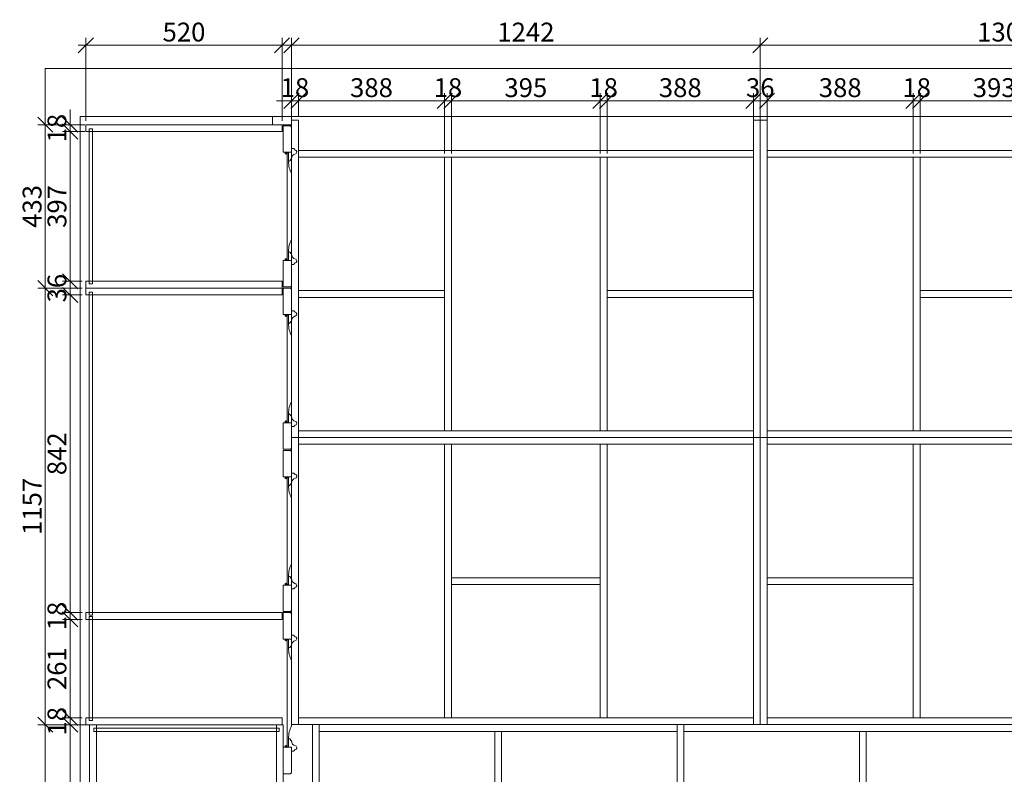
# Model space of a CAD drawing. Units: millimetres. Extents: x -47390 to -32441, y -143483 to -139268.
# Drawn here: x -42411 to -39802, y -141827 to -139827 of the extents above; entities that cross this region are included whole.
import ezdxf

# ---------------------------------------------------------------- set-up
doc = ezdxf.new("R2010")
doc.units = ezdxf.units.MM
doc.header["$LTSCALE"] = 200
doc.linetypes.add('1000', pattern=[30, 12, -18])
doc.linetypes.add('DASH', pattern=[0.35, 0.25, -0.1])
for name, color, linetype, lineweight in [('AL-标注', 8, 'Continuous', 15), ('G-五金件', 2, 'Continuous', 15), ('G-墙体层', 6, 'Continuous', 20), ('G-柜体', 4, 'Continuous', 20), ('G-立梃杩头芯板', 7, 'Continuous', 15), ('G-线条层', 3, 'Continuous', 15)]:
    doc.layers.add(name, color=color, linetype=linetype, lineweight=lineweight)
doc.styles.add('GY', font='txt.shx', dxfattribs={"width": 0.8, "bigfont": 'gbcbig.shx'})
doc.dimstyles.new('G20 整', dxfattribs={"dimscale": 20, "dimtxt": 2.5, "dimasz": 2, "dimexe": 1, "dimexo": 0.5, "dimgap": 0.5, "dimtad": 1, "dimdec": 0, "dimdsep": 46, "dimtxsty": 'GY', "dimblk": 'OBLIQUE', "dimcen": 0.09, "dimdle": 1, "dimclrd": 256, "dimclre": 256, "dimclrt": 7, "dimadec": 0, "dimazin": 0, "dimtfac": 1, "dimtdec": 0, "dimtix": 1, "dimtmove": 1, "dimatfit": 3, "dimfxl": 4, "dimfxlon": 1, "dimtolj": 1, "dimtzin": 0, "dimlwd": -1, "dimlwe": -1, "dimarcsym": 0})

# ---------------------------------------------------------------- blocks, each defined once
blk = doc.blocks.new('_Oblique')
at = {"color": 0, "linetype": 'ByBlock', "lineweight": -2}
blk.add_line((-0.5, -0.5), (0.5, 0.5), dxfattribs=at)
blk = doc.blocks.new('*D242')
at = {"layer": 'AL-标注', "ltscale": 200, "transparency": 16777216}
for p, q in [((-41710.4, -139894.8), (-40428.4, -139894.8)), ((-41690.4, -140084.4), (-41690.4, -139874.8)), ((-40448.4, -140084.4), (-40448.4, -139874.8))]:
    blk.add_line(p, q, dxfattribs=at)
at = {"layer": 'Defpoints', "color": 0, "linetype": '1000', "ltscale": 200, "transparency": 16777216}
for p in [(-40448.4, -139894.8), (-41690.4, -140094.4), (-40448.4, -140094.4)]:
    blk.add_point(p, dxfattribs=at)
at = {"layer": 'AL-标注', "linetype": '1000', "ltscale": 200, "transparency": 16777216, "xscale": 40, "yscale": 40, "zscale": 40, "rotation": 180}
blk.add_blockref('_Oblique', (-41690.4, -139894.8), dxfattribs=at)
at = {"layer": 'AL-标注', "linetype": '1000', "ltscale": 200, "transparency": 16777216, "xscale": 40, "yscale": 40, "zscale": 40}
blk.add_blockref('_Oblique', (-40448.4, -139894.8), dxfattribs=at)
at = {"layer": 'AL-标注', "color": 7, "linetype": '1000', "ltscale": 200, "transparency": 16777216, "insert": (-41069.4, -139859.8), "char_height": 50, "attachment_point": 5, "style": 'GY'}
blk.add_mtext('\\A1;1242', dxfattribs=at)
blk = doc.blocks.new('*D243')
at = {"layer": 'AL-标注', "ltscale": 200, "transparency": 16777216}
for p, q in [((-40468.4, -139894.8), (-39127.4, -139894.8)), ((-40448.4, -140084.4), (-40448.4, -139874.8)), ((-39147.4, -140073.4), (-39147.4, -139874.8))]:
    blk.add_line(p, q, dxfattribs=at)
at = {"layer": 'Defpoints', "color": 0, "linetype": '1000', "ltscale": 200, "transparency": 16777216}
for p in [(-39147.4, -139894.8), (-40448.4, -140094.4), (-39147.4, -140083.4)]:
    blk.add_point(p, dxfattribs=at)
at = {"layer": 'AL-标注', "linetype": '1000', "ltscale": 200, "transparency": 16777216, "xscale": 40, "yscale": 40, "zscale": 40, "rotation": 180}
blk.add_blockref('_Oblique', (-40448.4, -139894.8), dxfattribs=at)
at = {"layer": 'AL-标注', "linetype": '1000', "ltscale": 200, "transparency": 16777216, "xscale": 40, "yscale": 40, "zscale": 40}
blk.add_blockref('_Oblique', (-39147.4, -139894.8), dxfattribs=at)
at = {"layer": 'AL-标注', "color": 7, "linetype": '1000', "ltscale": 200, "transparency": 16777216, "insert": (-39797.9, -139859.8), "char_height": 50, "attachment_point": 5, "style": 'GY'}
blk.add_mtext('\\A1;1301', dxfattribs=at)
blk = doc.blocks.new('*D217')
at = {"layer": 'AL-标注', "ltscale": 200, "transparency": 16777216}
for p, q in [((-42217.4, -141695.4), (-42297, -141695.4)), ((-42277, -142275.4), (-42277, -141675.4)), ((-42217.4, -142255.4), (-42297, -142255.4))]:
    blk.add_line(p, q, dxfattribs=at)
at = {"layer": 'Defpoints', "color": 0, "linetype": '1000', "ltscale": 200, "transparency": 16777216}
for p in [(-42277, -141695.4), (-42207.4, -141695.4), (-42207.4, -142255.4)]:
    blk.add_point(p, dxfattribs=at)
at = {"layer": 'AL-标注', "linetype": '1000', "ltscale": 200, "transparency": 16777216, "xscale": 40, "yscale": 40, "zscale": 40}
for p, rotation in [((-42277, -141695.4), 90), ((-42277, -142255.4), 270)]:
    blk.add_blockref('_Oblique', p, dxfattribs=dict(at, rotation=rotation))
at = {"layer": 'AL-标注', "color": 7, "linetype": '1000', "ltscale": 200, "transparency": 16777216, "insert": (-42312, -141975.4), "char_height": 50, "attachment_point": 5, "rotation": 90, "style": 'GY'}
blk.add_mtext('\\A1;560', dxfattribs=at)
blk = doc.blocks.new('*D218')
at = {"layer": 'AL-标注', "ltscale": 200, "transparency": 16777216}
for p, q in [((-42277, -140105.4), (-42277, -140065.4)), ((-42245.4, -140105.4), (-42297, -140105.4)), ((-42277, -140105.4), (-42277, -140123.4)), ((-42238.4, -140123.4), (-42297, -140123.4)), ((-42277, -140123.4), (-42277, -140163.4))]:
    blk.add_line(p, q, dxfattribs=at)
at = {"layer": 'Defpoints', "color": 0, "linetype": '1000', "ltscale": 200, "transparency": 16777216}
for p in [(-42235.4, -140105.4), (-42277, -140123.4), (-42228.4, -140123.4)]:
    blk.add_point(p, dxfattribs=at)
at = {"layer": 'AL-标注', "linetype": '1000', "ltscale": 200, "transparency": 16777216, "xscale": 40, "yscale": 40, "zscale": 40}
for p, rotation in [((-42277, -140105.4), 270), ((-42277, -140123.4), 90)]:
    blk.add_blockref('_Oblique', p, dxfattribs=dict(at, rotation=rotation))
at = {"layer": 'AL-标注', "color": 7, "linetype": '1000', "ltscale": 200, "transparency": 16777216, "insert": (-42312, -140114.4), "char_height": 50, "attachment_point": 5, "rotation": 90, "style": 'GY'}
blk.add_mtext('\\A1;18', dxfattribs=at)
blk = doc.blocks.new('*D219')
at = {"layer": 'AL-标注', "ltscale": 200, "transparency": 16777216}
for p, q in [((-42277, -140103.4), (-42277, -140540.4)), ((-42238.4, -140123.4), (-42297, -140123.4)), ((-42245.4, -140520.4), (-42297, -140520.4))]:
    blk.add_line(p, q, dxfattribs=at)
at = {"layer": 'Defpoints', "color": 0, "linetype": '1000', "ltscale": 200, "transparency": 16777216}
for p in [(-42228.4, -140123.4), (-42277, -140520.4), (-42235.4, -140520.4)]:
    blk.add_point(p, dxfattribs=at)
at = {"layer": 'AL-标注', "linetype": '1000', "ltscale": 200, "transparency": 16777216, "xscale": 40, "yscale": 40, "zscale": 40}
for p, rotation in [((-42277, -140123.4), 90), ((-42277, -140520.4), 270)]:
    blk.add_blockref('_Oblique', p, dxfattribs=dict(at, rotation=rotation))
at = {"layer": 'AL-标注', "color": 7, "linetype": '1000', "ltscale": 200, "transparency": 16777216, "insert": (-42312, -140321.9), "char_height": 50, "attachment_point": 5, "rotation": 90, "style": 'GY'}
blk.add_mtext('\\A1;397', dxfattribs=at)
blk = doc.blocks.new('*D220')
at = {"layer": 'AL-标注', "ltscale": 200, "transparency": 16777216}
for p, q in [((-42277, -140520.4), (-42277, -140480.4)), ((-42245.4, -140520.4), (-42297, -140520.4)), ((-42277, -140520.4), (-42277, -140556.4)), ((-42245.4, -140556.4), (-42297, -140556.4)), ((-42277, -140556.4), (-42277, -140596.4))]:
    blk.add_line(p, q, dxfattribs=at)
at = {"layer": 'Defpoints', "color": 0, "linetype": '1000', "ltscale": 200, "transparency": 16777216}
for p in [(-42235.4, -140520.4), (-42277, -140556.4), (-42235.4, -140556.4)]:
    blk.add_point(p, dxfattribs=at)
at = {"layer": 'AL-标注', "linetype": '1000', "ltscale": 200, "transparency": 16777216, "xscale": 40, "yscale": 40, "zscale": 40}
for p, rotation in [((-42277, -140520.4), 270), ((-42277, -140556.4), 90)]:
    blk.add_blockref('_Oblique', p, dxfattribs=dict(at, rotation=rotation))
at = {"layer": 'AL-标注', "color": 7, "linetype": '1000', "ltscale": 200, "transparency": 16777216, "insert": (-42312, -140538.4), "char_height": 50, "attachment_point": 5, "rotation": 90, "style": 'GY'}
blk.add_mtext('\\A1;36', dxfattribs=at)
blk = doc.blocks.new('*D221')
at = {"layer": 'AL-标注', "ltscale": 200, "transparency": 16777216}
for p, q in [((-42277, -140536.4), (-42277, -141418.4)), ((-42245.4, -140556.4), (-42297, -140556.4)), ((-42245.4, -141398.4), (-42297, -141398.4))]:
    blk.add_line(p, q, dxfattribs=at)
at = {"layer": 'Defpoints', "color": 0, "linetype": '1000', "ltscale": 200, "transparency": 16777216}
for p in [(-42235.4, -140556.4), (-42277, -141398.4), (-42235.4, -141398.4)]:
    blk.add_point(p, dxfattribs=at)
at = {"layer": 'AL-标注', "linetype": '1000', "ltscale": 200, "transparency": 16777216, "xscale": 40, "yscale": 40, "zscale": 40}
for p, rotation in [((-42277, -140556.4), 90), ((-42277, -141398.4), 270)]:
    blk.add_blockref('_Oblique', p, dxfattribs=dict(at, rotation=rotation))
at = {"layer": 'AL-标注', "color": 7, "linetype": '1000', "ltscale": 200, "transparency": 16777216, "insert": (-42312, -140977.4), "char_height": 50, "attachment_point": 5, "rotation": 90, "style": 'GY'}
blk.add_mtext('\\A1;842', dxfattribs=at)
blk = doc.blocks.new('*D222')
at = {"layer": 'AL-标注', "ltscale": 200, "transparency": 16777216}
for p, q in [((-42277, -141398.4), (-42277, -141358.4)), ((-42245.4, -141398.4), (-42297, -141398.4)), ((-42277, -141398.4), (-42277, -141416.4)), ((-42245.4, -141416.4), (-42297, -141416.4)), ((-42277, -141416.4), (-42277, -141456.4))]:
    blk.add_line(p, q, dxfattribs=at)
at = {"layer": 'Defpoints', "color": 0, "linetype": '1000', "ltscale": 200, "transparency": 16777216}
for p in [(-42235.4, -141398.4), (-42277, -141416.4), (-42235.4, -141416.4)]:
    blk.add_point(p, dxfattribs=at)
at = {"layer": 'AL-标注', "linetype": '1000', "ltscale": 200, "transparency": 16777216, "xscale": 40, "yscale": 40, "zscale": 40}
for p, rotation in [((-42277, -141398.4), 270), ((-42277, -141416.4), 90)]:
    blk.add_blockref('_Oblique', p, dxfattribs=dict(at, rotation=rotation))
at = {"layer": 'AL-标注', "color": 7, "linetype": '1000', "ltscale": 200, "transparency": 16777216, "insert": (-42312, -141407.4), "char_height": 50, "attachment_point": 5, "rotation": 90, "style": 'GY'}
blk.add_mtext('\\A1;18', dxfattribs=at)
blk = doc.blocks.new('*D223')
at = {"layer": 'AL-标注', "ltscale": 200, "transparency": 16777216}
for p, q in [((-42277, -141396.4), (-42277, -141697.4)), ((-42245.4, -141416.4), (-42297, -141416.4)), ((-42245.4, -141677.4), (-42297, -141677.4))]:
    blk.add_line(p, q, dxfattribs=at)
at = {"layer": 'Defpoints', "color": 0, "linetype": '1000', "ltscale": 200, "transparency": 16777216}
for p in [(-42235.4, -141416.4), (-42277, -141677.4), (-42235.4, -141677.4)]:
    blk.add_point(p, dxfattribs=at)
at = {"layer": 'AL-标注', "linetype": '1000', "ltscale": 200, "transparency": 16777216, "xscale": 40, "yscale": 40, "zscale": 40}
for p, rotation in [((-42277, -141416.4), 90), ((-42277, -141677.4), 270)]:
    blk.add_blockref('_Oblique', p, dxfattribs=dict(at, rotation=rotation))
at = {"layer": 'AL-标注', "color": 7, "linetype": '1000', "ltscale": 200, "transparency": 16777216, "insert": (-42312, -141546.9), "char_height": 50, "attachment_point": 5, "rotation": 90, "style": 'GY'}
blk.add_mtext('\\A1;261', dxfattribs=at)
blk = doc.blocks.new('*D224')
at = {"layer": 'AL-标注', "ltscale": 200, "transparency": 16777216}
for p, q in [((-42277, -141677.4), (-42277, -141637.4)), ((-42245.4, -141677.4), (-42297, -141677.4)), ((-42238.4, -141695.4), (-42297, -141695.4)), ((-42277, -141677.4), (-42277, -141695.4)), ((-42277, -141695.4), (-42277, -141735.4))]:
    blk.add_line(p, q, dxfattribs=at)
at = {"layer": 'Defpoints', "color": 0, "linetype": '1000', "ltscale": 200, "transparency": 16777216}
for p in [(-42277, -141695.4), (-42235.4, -141677.4), (-42228.4, -141695.4)]:
    blk.add_point(p, dxfattribs=at)
at = {"layer": 'AL-标注', "linetype": '1000', "ltscale": 200, "transparency": 16777216, "xscale": 40, "yscale": 40, "zscale": 40}
for p, rotation in [((-42277, -141677.4), 270), ((-42277, -141695.4), 90)]:
    blk.add_blockref('_Oblique', p, dxfattribs=dict(at, rotation=rotation))
at = {"layer": 'AL-标注', "color": 7, "linetype": '1000', "ltscale": 200, "transparency": 16777216, "insert": (-42312, -141686.4), "char_height": 50, "attachment_point": 5, "rotation": 90, "style": 'GY'}
blk.add_mtext('\\A1;18', dxfattribs=at)
blk = doc.blocks.new('*D225')
at = {"layer": 'AL-标注', "ltscale": 200, "transparency": 16777216}
for p, q in [((-42238.4, -140105.4), (-42362.9, -140105.4)), ((-42342.9, -140085.4), (-42342.9, -140558.4)), ((-42245.4, -140538.4), (-42362.9, -140538.4))]:
    blk.add_line(p, q, dxfattribs=at)
at = {"layer": 'Defpoints', "color": 0, "linetype": '1000', "ltscale": 200, "transparency": 16777216}
for p in [(-42228.4, -140105.4), (-42342.9, -140538.4), (-42235.4, -140538.4)]:
    blk.add_point(p, dxfattribs=at)
at = {"layer": 'AL-标注', "linetype": '1000', "ltscale": 200, "transparency": 16777216, "xscale": 40, "yscale": 40, "zscale": 40}
for p, rotation in [((-42342.9, -140105.4), 90), ((-42342.9, -140538.4), 270)]:
    blk.add_blockref('_Oblique', p, dxfattribs=dict(at, rotation=rotation))
at = {"layer": 'AL-标注', "color": 7, "linetype": '1000', "ltscale": 200, "transparency": 16777216, "insert": (-42377.9, -140321.9), "char_height": 50, "attachment_point": 5, "rotation": 90, "style": 'GY'}
blk.add_mtext('\\A1;433', dxfattribs=at)
blk = doc.blocks.new('*D226')
at = {"layer": 'AL-标注', "ltscale": 200, "transparency": 16777216}
for p, q in [((-42342.9, -140518.4), (-42342.9, -141715.4)), ((-42245.4, -140538.4), (-42362.9, -140538.4)), ((-42238.4, -141695.4), (-42362.9, -141695.4))]:
    blk.add_line(p, q, dxfattribs=at)
at = {"layer": 'Defpoints', "color": 0, "linetype": '1000', "ltscale": 200, "transparency": 16777216}
for p in [(-42235.4, -140538.4), (-42342.9, -141695.4), (-42228.4, -141695.4)]:
    blk.add_point(p, dxfattribs=at)
at = {"layer": 'AL-标注', "linetype": '1000', "ltscale": 200, "transparency": 16777216, "xscale": 40, "yscale": 40, "zscale": 40}
for p, rotation in [((-42342.9, -140538.4), 90), ((-42342.9, -141695.4), 270)]:
    blk.add_blockref('_Oblique', p, dxfattribs=dict(at, rotation=rotation))
at = {"layer": 'AL-标注', "color": 7, "linetype": '1000', "ltscale": 200, "transparency": 16777216, "insert": (-42377.9, -141116.9), "char_height": 50, "attachment_point": 5, "rotation": 90, "style": 'GY'}
blk.add_mtext('\\A1;1157', dxfattribs=at)
blk = doc.blocks.new('*D227')
at = {"layer": 'AL-标注', "ltscale": 200, "transparency": 16777216}
for p, q in [((-42255.4, -139894.8), (-41695.4, -139894.8)), ((-42235.4, -140095.4), (-42235.4, -139874.8)), ((-41715.4, -140095.4), (-41715.4, -139874.8))]:
    blk.add_line(p, q, dxfattribs=at)
at = {"layer": 'Defpoints', "color": 0, "linetype": '1000', "ltscale": 200, "transparency": 16777216}
for p in [(-41715.4, -139894.8), (-42235.4, -140105.4), (-41715.4, -140105.4)]:
    blk.add_point(p, dxfattribs=at)
at = {"layer": 'AL-标注', "linetype": '1000', "ltscale": 200, "transparency": 16777216, "xscale": 40, "yscale": 40, "zscale": 40, "rotation": 180}
blk.add_blockref('_Oblique', (-42235.4, -139894.8), dxfattribs=at)
at = {"layer": 'AL-标注', "linetype": '1000', "ltscale": 200, "transparency": 16777216, "xscale": 40, "yscale": 40, "zscale": 40}
blk.add_blockref('_Oblique', (-41715.4, -139894.8), dxfattribs=at)
at = {"layer": 'AL-标注', "color": 7, "linetype": '1000', "ltscale": 200, "transparency": 16777216, "insert": (-41975.4, -139859.8), "char_height": 50, "attachment_point": 5, "style": 'GY'}
blk.add_mtext('\\A1;520', dxfattribs=at)
blk = doc.blocks.new('*D228')
at = {"layer": 'AL-标注', "ltscale": 200, "transparency": 16777216}
for p, q in [((-41690.4, -140083.4), (-41690.4, -140022.1)), ((-41672.4, -140083.4), (-41672.4, -140022.1)), ((-41690.4, -140042.1), (-41730.4, -140042.1)), ((-41690.4, -140042.1), (-41672.4, -140042.1)), ((-41672.4, -140042.1), (-41632.4, -140042.1))]:
    blk.add_line(p, q, dxfattribs=at)
at = {"layer": 'Defpoints', "color": 0, "linetype": '1000', "ltscale": 200, "transparency": 16777216}
for p in [(-41672.4, -140042.1), (-41690.4, -140093.4), (-41672.4, -140093.4)]:
    blk.add_point(p, dxfattribs=at)
at = {"layer": 'AL-标注', "linetype": '1000', "ltscale": 200, "transparency": 16777216, "xscale": 40, "yscale": 40, "zscale": 40}
blk.add_blockref('_Oblique', (-41690.4, -140042.1), dxfattribs=at)
at = {"layer": 'AL-标注', "linetype": '1000', "ltscale": 200, "transparency": 16777216, "xscale": 40, "yscale": 40, "zscale": 40, "rotation": 180}
blk.add_blockref('_Oblique', (-41672.4, -140042.1), dxfattribs=at)
at = {"layer": 'AL-标注', "color": 7, "linetype": '1000', "ltscale": 200, "transparency": 16777216, "insert": (-41681.4, -140007.1), "char_height": 50, "attachment_point": 5, "style": 'GY'}
blk.add_mtext('\\A1;18', dxfattribs=at)
blk = doc.blocks.new('*D229')
at = {"layer": 'AL-标注', "ltscale": 200, "transparency": 16777216}
for p, q in [((-41672.4, -140083.4), (-41672.4, -140022.1)), ((-41284.9, -140181.4), (-41284.9, -140022.1)), ((-41692.4, -140042.1), (-41264.9, -140042.1))]:
    blk.add_line(p, q, dxfattribs=at)
at = {"layer": 'Defpoints', "color": 0, "linetype": '1000', "ltscale": 200, "transparency": 16777216}
for p in [(-41284.9, -140042.1), (-41672.4, -140093.4), (-41284.9, -140191.4)]:
    blk.add_point(p, dxfattribs=at)
at = {"layer": 'AL-标注', "linetype": '1000', "ltscale": 200, "transparency": 16777216, "xscale": 40, "yscale": 40, "zscale": 40, "rotation": 180}
blk.add_blockref('_Oblique', (-41672.4, -140042.1), dxfattribs=at)
at = {"layer": 'AL-标注', "linetype": '1000', "ltscale": 200, "transparency": 16777216, "xscale": 40, "yscale": 40, "zscale": 40}
blk.add_blockref('_Oblique', (-41284.9, -140042.1), dxfattribs=at)
at = {"layer": 'AL-标注', "color": 7, "linetype": '1000', "ltscale": 200, "transparency": 16777216, "insert": (-41478.6, -140007.1), "char_height": 50, "attachment_point": 5, "style": 'GY'}
blk.add_mtext('\\A1;388', dxfattribs=at)
blk = doc.blocks.new('*D230')
at = {"layer": 'AL-标注', "ltscale": 200, "transparency": 16777216}
for p, q in [((-41284.9, -140181.4), (-41284.9, -140022.1)), ((-41266.9, -140181.4), (-41266.9, -140022.1)), ((-41284.9, -140042.1), (-41324.9, -140042.1)), ((-41284.9, -140042.1), (-41266.9, -140042.1)), ((-41266.9, -140042.1), (-41226.9, -140042.1))]:
    blk.add_line(p, q, dxfattribs=at)
at = {"layer": 'Defpoints', "color": 0, "linetype": '1000', "ltscale": 200, "transparency": 16777216}
for p in [(-41266.9, -140042.1), (-41284.9, -140191.4), (-41266.9, -140191.4)]:
    blk.add_point(p, dxfattribs=at)
at = {"layer": 'AL-标注', "linetype": '1000', "ltscale": 200, "transparency": 16777216, "xscale": 40, "yscale": 40, "zscale": 40}
blk.add_blockref('_Oblique', (-41284.9, -140042.1), dxfattribs=at)
at = {"layer": 'AL-标注', "linetype": '1000', "ltscale": 200, "transparency": 16777216, "xscale": 40, "yscale": 40, "zscale": 40, "rotation": 180}
blk.add_blockref('_Oblique', (-41266.9, -140042.1), dxfattribs=at)
at = {"layer": 'AL-标注', "color": 7, "linetype": '1000', "ltscale": 200, "transparency": 16777216, "insert": (-41275.9, -140007.1), "char_height": 50, "attachment_point": 5, "style": 'GY'}
blk.add_mtext('\\A1;18', dxfattribs=at)
blk = doc.blocks.new('*D231')
at = {"layer": 'AL-标注', "ltscale": 200, "transparency": 16777216}
for p, q in [((-41266.9, -140181.4), (-41266.9, -140022.1)), ((-40872.4, -140181.4), (-40872.4, -140022.1)), ((-41286.9, -140042.1), (-40852.4, -140042.1))]:
    blk.add_line(p, q, dxfattribs=at)
at = {"layer": 'Defpoints', "color": 0, "linetype": '1000', "ltscale": 200, "transparency": 16777216}
for p in [(-40872.4, -140042.1), (-41266.9, -140191.4), (-40872.4, -140191.4)]:
    blk.add_point(p, dxfattribs=at)
at = {"layer": 'AL-标注', "linetype": '1000', "ltscale": 200, "transparency": 16777216, "xscale": 40, "yscale": 40, "zscale": 40, "rotation": 180}
blk.add_blockref('_Oblique', (-41266.9, -140042.1), dxfattribs=at)
at = {"layer": 'AL-标注', "linetype": '1000', "ltscale": 200, "transparency": 16777216, "xscale": 40, "yscale": 40, "zscale": 40}
blk.add_blockref('_Oblique', (-40872.4, -140042.1), dxfattribs=at)
at = {"layer": 'AL-标注', "color": 7, "linetype": '1000', "ltscale": 200, "transparency": 16777216, "insert": (-41069.6, -140007.1), "char_height": 50, "attachment_point": 5, "style": 'GY'}
blk.add_mtext('\\A1;395', dxfattribs=at)
blk = doc.blocks.new('*D232')
at = {"layer": 'AL-标注', "ltscale": 200, "transparency": 16777216}
for p, q in [((-40872.4, -140181.4), (-40872.4, -140022.1)), ((-40854.4, -140181.4), (-40854.4, -140022.1)), ((-40872.4, -140042.1), (-40912.4, -140042.1)), ((-40872.4, -140042.1), (-40854.4, -140042.1)), ((-40854.4, -140042.1), (-40814.4, -140042.1))]:
    blk.add_line(p, q, dxfattribs=at)
at = {"layer": 'Defpoints', "color": 0, "linetype": '1000', "ltscale": 200, "transparency": 16777216}
for p in [(-40854.4, -140042.1), (-40872.4, -140191.4), (-40854.4, -140191.4)]:
    blk.add_point(p, dxfattribs=at)
at = {"layer": 'AL-标注', "linetype": '1000', "ltscale": 200, "transparency": 16777216, "xscale": 40, "yscale": 40, "zscale": 40}
blk.add_blockref('_Oblique', (-40872.4, -140042.1), dxfattribs=at)
at = {"layer": 'AL-标注', "linetype": '1000', "ltscale": 200, "transparency": 16777216, "xscale": 40, "yscale": 40, "zscale": 40, "rotation": 180}
blk.add_blockref('_Oblique', (-40854.4, -140042.1), dxfattribs=at)
at = {"layer": 'AL-标注', "color": 7, "linetype": '1000', "ltscale": 200, "transparency": 16777216, "insert": (-40863.4, -140007.1), "char_height": 50, "attachment_point": 5, "style": 'GY'}
blk.add_mtext('\\A1;18', dxfattribs=at)
blk = doc.blocks.new('*D233')
at = {"layer": 'AL-标注', "ltscale": 200, "transparency": 16777216}
for p, q in [((-40854.4, -140181.4), (-40854.4, -140022.1)), ((-40466.4, -140181.4), (-40466.4, -140022.1)), ((-40874.4, -140042.1), (-40446.4, -140042.1))]:
    blk.add_line(p, q, dxfattribs=at)
at = {"layer": 'Defpoints', "color": 0, "linetype": '1000', "ltscale": 200, "transparency": 16777216}
for p in [(-40466.4, -140042.1), (-40854.4, -140191.4), (-40466.4, -140191.4)]:
    blk.add_point(p, dxfattribs=at)
at = {"layer": 'AL-标注', "linetype": '1000', "ltscale": 200, "transparency": 16777216, "xscale": 40, "yscale": 40, "zscale": 40, "rotation": 180}
blk.add_blockref('_Oblique', (-40854.4, -140042.1), dxfattribs=at)
at = {"layer": 'AL-标注', "linetype": '1000', "ltscale": 200, "transparency": 16777216, "xscale": 40, "yscale": 40, "zscale": 40}
blk.add_blockref('_Oblique', (-40466.4, -140042.1), dxfattribs=at)
at = {"layer": 'AL-标注', "color": 7, "linetype": '1000', "ltscale": 200, "transparency": 16777216, "insert": (-40660.4, -140007.1), "char_height": 50, "attachment_point": 5, "style": 'GY'}
blk.add_mtext('\\A1;388', dxfattribs=at)
blk = doc.blocks.new('*D234')
at = {"layer": 'AL-标注', "ltscale": 200, "transparency": 16777216}
for p, q in [((-40466.4, -140181.4), (-40466.4, -140022.1)), ((-40430.4, -140181.4), (-40430.4, -140022.1)), ((-40466.4, -140042.1), (-40506.4, -140042.1)), ((-40466.4, -140042.1), (-40430.4, -140042.1)), ((-40430.4, -140042.1), (-40390.4, -140042.1))]:
    blk.add_line(p, q, dxfattribs=at)
at = {"layer": 'Defpoints', "color": 0, "linetype": '1000', "ltscale": 200, "transparency": 16777216}
for p in [(-40430.4, -140042.1), (-40466.4, -140191.4), (-40430.4, -140191.4)]:
    blk.add_point(p, dxfattribs=at)
at = {"layer": 'AL-标注', "linetype": '1000', "ltscale": 200, "transparency": 16777216, "xscale": 40, "yscale": 40, "zscale": 40}
blk.add_blockref('_Oblique', (-40466.4, -140042.1), dxfattribs=at)
at = {"layer": 'AL-标注', "linetype": '1000', "ltscale": 200, "transparency": 16777216, "xscale": 40, "yscale": 40, "zscale": 40, "rotation": 180}
blk.add_blockref('_Oblique', (-40430.4, -140042.1), dxfattribs=at)
at = {"layer": 'AL-标注', "color": 7, "linetype": '1000', "ltscale": 200, "transparency": 16777216, "insert": (-40448.4, -140007.1), "char_height": 50, "attachment_point": 5, "style": 'GY'}
blk.add_mtext('\\A1;36', dxfattribs=at)
blk = doc.blocks.new('*D235')
at = {"layer": 'AL-标注', "ltscale": 200, "transparency": 16777216}
for p, q in [((-40430.4, -140181.4), (-40430.4, -140022.1)), ((-40042.9, -140181.4), (-40042.9, -140022.1)), ((-40450.4, -140042.1), (-40022.9, -140042.1))]:
    blk.add_line(p, q, dxfattribs=at)
at = {"layer": 'Defpoints', "color": 0, "linetype": '1000', "ltscale": 200, "transparency": 16777216}
for p in [(-40042.9, -140042.1), (-40430.4, -140191.4), (-40042.9, -140191.4)]:
    blk.add_point(p, dxfattribs=at)
at = {"layer": 'AL-标注', "linetype": '1000', "ltscale": 200, "transparency": 16777216, "xscale": 40, "yscale": 40, "zscale": 40, "rotation": 180}
blk.add_blockref('_Oblique', (-40430.4, -140042.1), dxfattribs=at)
at = {"layer": 'AL-标注', "linetype": '1000', "ltscale": 200, "transparency": 16777216, "xscale": 40, "yscale": 40, "zscale": 40}
blk.add_blockref('_Oblique', (-40042.9, -140042.1), dxfattribs=at)
at = {"layer": 'AL-标注', "color": 7, "linetype": '1000', "ltscale": 200, "transparency": 16777216, "insert": (-40236.6, -140007.1), "char_height": 50, "attachment_point": 5, "style": 'GY'}
blk.add_mtext('\\A1;388', dxfattribs=at)
blk = doc.blocks.new('*D236')
at = {"layer": 'AL-标注', "ltscale": 200, "transparency": 16777216}
for p, q in [((-40042.9, -140181.4), (-40042.9, -140022.1)), ((-40024.9, -140181.4), (-40024.9, -140022.1)), ((-40042.9, -140042.1), (-40082.9, -140042.1)), ((-40042.9, -140042.1), (-40024.9, -140042.1)), ((-40024.9, -140042.1), (-39984.9, -140042.1))]:
    blk.add_line(p, q, dxfattribs=at)
at = {"layer": 'Defpoints', "color": 0, "linetype": '1000', "ltscale": 200, "transparency": 16777216}
for p in [(-40024.9, -140042.1), (-40042.9, -140191.4), (-40024.9, -140191.4)]:
    blk.add_point(p, dxfattribs=at)
at = {"layer": 'AL-标注', "linetype": '1000', "ltscale": 200, "transparency": 16777216, "xscale": 40, "yscale": 40, "zscale": 40}
blk.add_blockref('_Oblique', (-40042.9, -140042.1), dxfattribs=at)
at = {"layer": 'AL-标注', "linetype": '1000', "ltscale": 200, "transparency": 16777216, "xscale": 40, "yscale": 40, "zscale": 40, "rotation": 180}
blk.add_blockref('_Oblique', (-40024.9, -140042.1), dxfattribs=at)
at = {"layer": 'AL-标注', "color": 7, "linetype": '1000', "ltscale": 200, "transparency": 16777216, "insert": (-40033.9, -140007.1), "char_height": 50, "attachment_point": 5, "style": 'GY'}
blk.add_mtext('\\A1;18', dxfattribs=at)
blk = doc.blocks.new('*D237')
at = {"layer": 'AL-标注', "ltscale": 200, "transparency": 16777216}
for p, q in [((-40024.9, -140181.4), (-40024.9, -140022.1)), ((-39632.4, -140181.4), (-39632.4, -140022.1)), ((-40044.9, -140042.1), (-39612.4, -140042.1))]:
    blk.add_line(p, q, dxfattribs=at)
at = {"layer": 'Defpoints', "color": 0, "linetype": '1000', "ltscale": 200, "transparency": 16777216}
for p in [(-39632.4, -140042.1), (-40024.9, -140191.4), (-39632.4, -140191.4)]:
    blk.add_point(p, dxfattribs=at)
at = {"layer": 'AL-标注', "linetype": '1000', "ltscale": 200, "transparency": 16777216, "xscale": 40, "yscale": 40, "zscale": 40, "rotation": 180}
blk.add_blockref('_Oblique', (-40024.9, -140042.1), dxfattribs=at)
at = {"layer": 'AL-标注', "linetype": '1000', "ltscale": 200, "transparency": 16777216, "xscale": 40, "yscale": 40, "zscale": 40}
blk.add_blockref('_Oblique', (-39632.4, -140042.1), dxfattribs=at)
at = {"layer": 'AL-标注', "color": 7, "linetype": '1000', "ltscale": 200, "transparency": 16777216, "insert": (-39828.6, -140007.1), "char_height": 50, "attachment_point": 5, "style": 'GY'}
blk.add_mtext('\\A1;393', dxfattribs=at)

msp = doc.modelspace()

# ---------------------------------------------------------------- linework, layer by layer
at = {"layer": 'AL-标注', "color": 0, "linetype": '1000', "ltscale": 200}
for p, q in [((-41712.4, -140105.4), (-41690.4, -140105.4)), ((-40448.4, -140173.4), (-40448.4, -140083.4)), ((-41284.9, -140544.9), (-41672.4, -140544.9)), ((-41284.9, -140562.9), (-41672.4, -140562.9))]:
    msp.add_line(p, q, dxfattribs=at)
at = {"layer": 'AL-标注', "color": 1, "linetype": '1000', "ltscale": 200}
msp.add_lwpolyline([(-40448.4, -140083.4), (-40448.4, -140083.4), (-40448.4, -140173.4), (-40448.4, -140173.4)], close=True, dxfattribs=at)
at = {"layer": 'G-五金件'}
for centre, radius in [((-41705.1, -140180.9), 2.5), ((-41706.8, -140180.9), 0.85), ((-41705.1, -140179.3), 0.85), ((-41705.1, -140180.9), 0.85), ((-41705.1, -140182.6), 0.85), ((-41703.5, -140180.9), 0.85), ((-41705.1, -140462.9), 2.5), ((-41706.8, -140462.9), 0.85), ((-41705.1, -140461.3), 0.85), ((-41705.1, -140462.9), 0.85), ((-41705.1, -140464.6), 0.85), ((-41703.5, -140462.9), 0.85), ((-41705.1, -140610.9), 2.5), ((-41706.8, -140610.9), 0.85), ((-41705.1, -140609.3), 0.85), ((-41705.1, -140610.9), 0.85), ((-41705.1, -140612.6), 0.85), ((-41703.5, -140610.9), 0.85), ((-41705.1, -140892.9), 2.5), ((-41706.8, -140892.9), 0.85), ((-41705.1, -140891.3), 0.85), ((-41705.1, -140892.9), 0.85), ((-41705.1, -140894.6), 0.85), ((-41703.5, -140892.9), 0.85), ((-41705.1, -141040.9), 2.5), ((-41706.8, -141040.9), 0.85), ((-41705.1, -141039.3), 0.85), ((-41705.1, -141040.9), 0.85), ((-41705.1, -141042.6), 0.85), ((-41703.5, -141040.9), 0.85), ((-41705.1, -141322.9), 2.5), ((-41706.8, -141322.9), 0.85), ((-41705.1, -141321.3), 0.85), ((-41705.1, -141322.9), 0.85), ((-41705.1, -141324.6), 0.85), ((-41703.5, -141322.9), 0.85), ((-41705.1, -141470.9), 2.5), ((-41706.8, -141470.9), 0.85), ((-41705.1, -141469.3), 0.85), ((-41705.1, -141470.9), 0.85), ((-41705.1, -141472.6), 0.85), ((-41703.5, -141470.9), 0.85), ((-41705.1, -141752.9), 2.5), ((-41706.8, -141752.9), 0.85), ((-41705.1, -141751.3), 0.85), ((-41705.1, -141752.9), 0.85), ((-41705.1, -141754.6), 0.85), ((-41703.5, -141752.9), 0.85)]:
    msp.add_circle(centre, radius, dxfattribs=at)
at = {"layer": 'G-墙体层'}
for p, q in [((-42342.9, -142138.4), (-42342.9, -139956.2)), ((-42342.9, -139956.2), (-38422.4, -139956.2)), ((-42342.9, -139956.2), (-38422.4, -139956.2)), ((-39147.4, -140083.4), (-42250.4, -140083.4)), ((-42250.4, -140083.4), (-42250.4, -142288.4))]:
    msp.add_line(p, q, dxfattribs=at)
at = {"layer": 'G-墙体层', "color": 4, "linetype": 'DASH'}
msp.add_lwpolyline([(-41672.4, -140544.9), (-41284.9, -140544.9), (-41284.9, -140562.9), (-41672.4, -140562.9)], close=True, dxfattribs=at)
at = {"layer": 'G-柜体'}
for p, q in [((-41718.4, -140105.4), (-42228.4, -140105.4)), ((-41718.4, -140123.4), (-42228.4, -140123.4)), ((-42235.4, -140520.4), (-42235.4, -140556.4))]:
    msp.add_line(p, q, dxfattribs=at)
for points in [[(-42235.4, -140105.4), (-41715.4, -140105.4), (-41715.4, -140123.4), (-42235.4, -140123.4)], [(-41690.4, -140083.4), (-39147.4, -140083.4), (-39147.4, -141695.2), (-41690.4, -141695.2)], [(-41690.4, -140093.4), (-41672.4, -140093.4), (-41672.4, -140934.3), (-41690.4, -140934.3)], [(-40466.4, -140093.4), (-40448.4, -140093.4), (-40448.4, -140934.3), (-40466.4, -140934.3)], [(-40448.4, -140093.4), (-40430.4, -140093.4), (-40430.4, -140934.3), (-40448.4, -140934.3)], [(-42226.4, -140526.7), (-42217.4, -140526.7), (-42217.4, -140116.1), (-42226.4, -140116.1)], [(-41672.4, -140191.4), (-40466.4, -140191.4), (-40466.4, -140173.4), (-41672.4, -140173.4)], [(-40430.4, -140191.4), (-39218.4, -140191.4), (-39218.4, -140173.4), (-40430.4, -140173.4)], [(-41284.9, -140191.4), (-41266.9, -140191.4), (-41266.9, -140916.3), (-41284.9, -140916.3)], [(-40872.4, -140191.4), (-40854.4, -140191.4), (-40854.4, -140916.3), (-40872.4, -140916.3)], [(-40042.9, -140191.4), (-40024.9, -140191.4), (-40024.9, -140916.3), (-40042.9, -140916.3)], [(-42235.4, -140520.4), (-41715.4, -140520.4), (-41715.4, -140538.4), (-42235.4, -140538.4)], [(-42235.4, -140538.4), (-41715.4, -140538.4), (-41715.4, -140556.4), (-42235.4, -140556.4)], [(-42226.4, -141405.5), (-42217.4, -141405.5), (-42217.4, -140549.1), (-42226.4, -140549.1)], [(-40854.4, -140544.9), (-40466.9, -140544.9), (-40466.9, -140562.9), (-40854.4, -140562.9)], [(-40024.9, -140544.9), (-39632.4, -140544.9), (-39632.4, -140562.9), (-40024.9, -140562.9)], [(-41690.4, -141695.2), (-41672.4, -141695.2), (-41672.4, -140934.3), (-41690.4, -140934.3)], [(-41672.4, -140916.3), (-40466.4, -140916.3), (-40466.4, -140934.3), (-41672.4, -140934.3)], [(-40466.4, -140934.3), (-41672.4, -140934.3), (-41672.4, -140952.3), (-40466.4, -140952.3)], [(-40466.4, -141695.2), (-40448.4, -141695.2), (-40448.4, -140934.3), (-40466.4, -140934.3)], [(-40448.4, -141695.2), (-40430.4, -141695.2), (-40430.4, -140934.3), (-40448.4, -140934.3)], [(-40430.4, -140916.3), (-39218.4, -140916.3), (-39218.4, -140934.3), (-40430.4, -140934.3)], [(-39218.4, -140934.3), (-40430.4, -140934.3), (-40430.4, -140952.3), (-39218.4, -140952.3)], [(-41284.9, -140952.3), (-41266.9, -140952.3), (-41266.9, -141677.2), (-41284.9, -141677.2)], [(-40872.4, -140952.3), (-40854.4, -140952.3), (-40854.4, -141677.2), (-40872.4, -141677.2)], [(-40042.9, -140952.3), (-40024.9, -140952.3), (-40024.9, -141677.2), (-40042.9, -141677.2)], [(-41266.9, -141305.8), (-40872.4, -141305.8), (-40872.4, -141323.8), (-41266.9, -141323.8)], [(-40430.4, -141305.8), (-40042.9, -141305.8), (-40042.9, -141323.8), (-40430.4, -141323.8)], [(-42235.4, -141398.4), (-41715.4, -141398.4), (-41715.4, -141416.4), (-42235.4, -141416.4)], [(-42226.4, -141684.6), (-42217.4, -141684.6), (-42217.4, -141409.1), (-42226.4, -141409.1)], [(-42235.4, -141677.4), (-41715.4, -141677.4), (-41715.4, -141695.4), (-42235.4, -141695.4)], [(-42225.4, -142255.4), (-42225.4, -141695.4), (-42207.4, -141695.4), (-42207.4, -142255.4)], [(-41730.4, -142255.4), (-41730.4, -141695.4), (-41712.4, -141695.4), (-41712.4, -142255.4)], [(-41672.4, -141695.2), (-40466.4, -141695.2), (-40466.4, -141677.2), (-41672.4, -141677.2)], [(-41634.8, -141695.2), (-41616.8, -141695.2), (-41616.8, -142255.4), (-41634.8, -142255.4)], [(-41616.8, -141695.2), (-40668.8, -141695.2), (-40668.8, -141713.2), (-41616.8, -141713.2)], [(-40668.8, -141695.2), (-40650.8, -141695.2), (-40650.8, -142255.4), (-40668.8, -142255.4)], [(-40650.8, -141695.2), (-39218.4, -141695.2), (-39218.4, -141713.2), (-40650.8, -141713.2)], [(-40430.4, -141695.2), (-39218.4, -141695.2), (-39218.4, -141677.2), (-40430.4, -141677.2)], [(-41723.6, -141713.4), (-41723.6, -141704.4), (-42214.7, -141704.4), (-42214.7, -141713.4)], [(-41151.8, -141713.2), (-41133.8, -141713.2), (-41133.8, -142255.4), (-41151.8, -142255.4)], [(-40185.8, -141713.2), (-40167.8, -141713.2), (-40167.8, -142255.4), (-40185.8, -142255.4)]]:
    msp.add_lwpolyline(points, close=True, dxfattribs=at)
at = {"layer": 'G-柜体', "color": 0}
msp.add_lwpolyline([(-41690.4, -140083.4), (-41740.5, -140083.4), (-41740.5, -140105.4), (-41690.4, -140105.4)], close=True, dxfattribs=at)
at = {"layer": 'G-立梃杩头芯板'}
for points in [[(-41712.4, -140178.4), (-41712.4, -140108.4), (-41694.4, -140108.4, -0.414214), (-41691.4, -140111.4), (-41690.4, -140111.4), (-41690.4, -140178.4)], [(-41702.4, -140179.9), (-41698.4, -140179.9), (-41698.4, -140202.4, 0.128996), (-41690.4, -140234.9), (-41690.4, -140408.9, 0.128996), (-41698.4, -140441.4), (-41698.4, -140463.9), (-41702.4, -140463.9)], [(-41712.4, -140465.4), (-41712.4, -140535.4), (-41694.4, -140535.4, 0.414214), (-41691.4, -140532.4), (-41690.4, -140532.4), (-41690.4, -140465.4)], [(-41712.4, -140608.4), (-41712.4, -140538.4), (-41694.4, -140538.4, -0.414214), (-41691.4, -140541.4), (-41690.4, -140541.4), (-41690.4, -140608.4)], [(-41702.4, -140609.9), (-41698.4, -140609.9), (-41698.4, -140632.4, 0.128996), (-41690.4, -140664.9), (-41690.4, -140838.9, 0.128996), (-41698.4, -140871.4), (-41698.4, -140893.9), (-41702.4, -140893.9)], [(-41712.4, -140895.4), (-41712.4, -140965.4), (-41694.4, -140965.4, 0.414214), (-41691.4, -140962.4), (-41690.4, -140962.4), (-41690.4, -140895.4)], [(-41712.4, -141038.4), (-41712.4, -140968.4), (-41694.4, -140968.4, -0.414214), (-41691.4, -140971.4), (-41690.4, -140971.4), (-41690.4, -141038.4)], [(-41702.4, -141039.9), (-41698.4, -141039.9), (-41698.4, -141062.4, 0.128996), (-41690.4, -141094.9), (-41690.4, -141268.9, 0.128996), (-41698.4, -141301.4), (-41698.4, -141323.9), (-41702.4, -141323.9)], [(-41712.4, -141325.4), (-41712.4, -141395.4), (-41694.4, -141395.4, 0.414214), (-41691.4, -141392.4), (-41690.4, -141392.4), (-41690.4, -141325.4)], [(-41712.4, -141468.4), (-41712.4, -141398.4), (-41694.4, -141398.4, -0.414214), (-41691.4, -141401.4), (-41690.4, -141401.4), (-41690.4, -141468.4)], [(-41702.4, -141469.9), (-41698.4, -141469.9), (-41698.4, -141492.4, 0.128996), (-41690.4, -141524.9), (-41690.4, -141698.9, 0.128996), (-41698.4, -141731.4), (-41698.4, -141753.9), (-41702.4, -141753.9)], [(-41712.4, -141755.4), (-41712.4, -141825.4), (-41694.4, -141825.4, 0.414214), (-41691.4, -141822.4), (-41690.4, -141822.4), (-41690.4, -141755.4)]]:
    msp.add_lwpolyline(points, format="xyb", close=True, dxfattribs=at)
at = {"layer": 'G-线条层'}
for points in [[(-41692.9, -140196.9), (-41690.4, -140196.9), (-41690.4, -140195.8, -0.338202), (-41680.1, -140182.2, 0.400861), (-41676.5, -140176.3, 0.351012), (-41681.4, -140172.4), (-41681.4, -140171.4, 0.414214), (-41682.4, -140170.4), (-41682.9, -140170.4), (-41683.6, -140170.4), (-41683.6, -140169.4, 0.414214), (-41684.6, -140168.4), (-41685.5, -140168.4), (-41687, -140168.4), (-41690.4, -140168.4), (-41690.4, -140178.4), (-41698.4, -140178.4), (-41698.4, -140178.4), (-41698.4, -140202.4), (-41698.4, -140202.4, 0.414214)], [(-41692.9, -140446.9), (-41690.4, -140446.9), (-41690.4, -140448.1, 0.338202), (-41680.1, -140461.7, -0.400861), (-41676.5, -140467.6, -0.351012), (-41681.4, -140471.5), (-41681.4, -140472.4, -0.414214), (-41682.4, -140473.4), (-41682.9, -140473.4), (-41683.6, -140473.4), (-41683.6, -140474.4, -0.414214), (-41684.6, -140475.4), (-41685.5, -140475.4), (-41687, -140475.4), (-41690.4, -140475.4), (-41690.4, -140465.4), (-41698.4, -140465.4), (-41698.4, -140465.4), (-41698.4, -140441.4), (-41698.4, -140441.4, -0.414214)], [(-41692.9, -140626.9), (-41690.4, -140626.9), (-41690.4, -140625.8, -0.338202), (-41680.1, -140612.2, 0.400861), (-41676.5, -140606.3, 0.351012), (-41681.4, -140602.4), (-41681.4, -140601.4, 0.414214), (-41682.4, -140600.4), (-41682.9, -140600.4), (-41683.6, -140600.4), (-41683.6, -140599.4, 0.414214), (-41684.6, -140598.4), (-41685.5, -140598.4), (-41687, -140598.4), (-41690.4, -140598.4), (-41690.4, -140608.4), (-41698.4, -140608.4), (-41698.4, -140608.4), (-41698.4, -140632.4), (-41698.4, -140632.4, 0.414214)], [(-41692.9, -140876.9), (-41690.4, -140876.9), (-41690.4, -140878.1, 0.338202), (-41680.1, -140891.7, -0.400861), (-41676.5, -140897.6, -0.351012), (-41681.4, -140901.5), (-41681.4, -140902.4, -0.414214), (-41682.4, -140903.4), (-41682.9, -140903.4), (-41683.6, -140903.4), (-41683.6, -140904.4, -0.414214), (-41684.6, -140905.4), (-41685.5, -140905.4), (-41687, -140905.4), (-41690.4, -140905.4), (-41690.4, -140895.4), (-41698.4, -140895.4), (-41698.4, -140895.4), (-41698.4, -140871.4), (-41698.4, -140871.4, -0.414214)], [(-41692.9, -141056.9), (-41690.4, -141056.9), (-41690.4, -141055.8, -0.338202), (-41680.1, -141042.2, 0.400861), (-41676.5, -141036.3, 0.351012), (-41681.4, -141032.4), (-41681.4, -141031.4, 0.414214), (-41682.4, -141030.4), (-41682.9, -141030.4), (-41683.6, -141030.4), (-41683.6, -141029.4, 0.414214), (-41684.6, -141028.4), (-41685.5, -141028.4), (-41687, -141028.4), (-41690.4, -141028.4), (-41690.4, -141038.4), (-41698.4, -141038.4), (-41698.4, -141038.4), (-41698.4, -141062.4), (-41698.4, -141062.4, 0.414214)], [(-41692.9, -141306.9), (-41690.4, -141306.9), (-41690.4, -141308.1, 0.338202), (-41680.1, -141321.7, -0.400861), (-41676.5, -141327.6, -0.351012), (-41681.4, -141331.5), (-41681.4, -141332.4, -0.414214), (-41682.4, -141333.4), (-41682.9, -141333.4), (-41683.6, -141333.4), (-41683.6, -141334.4, -0.414214), (-41684.6, -141335.4), (-41685.5, -141335.4), (-41687, -141335.4), (-41690.4, -141335.4), (-41690.4, -141325.4), (-41698.4, -141325.4), (-41698.4, -141325.4), (-41698.4, -141301.4), (-41698.4, -141301.4, -0.414214)], [(-41692.9, -141486.9), (-41690.4, -141486.9), (-41690.4, -141485.8, -0.338202), (-41680.1, -141472.2, 0.400861), (-41676.5, -141466.3, 0.351012), (-41681.4, -141462.4), (-41681.4, -141461.4, 0.414214), (-41682.4, -141460.4), (-41682.9, -141460.4), (-41683.6, -141460.4), (-41683.6, -141459.4, 0.414214), (-41684.6, -141458.4), (-41685.5, -141458.4), (-41687, -141458.4), (-41690.4, -141458.4), (-41690.4, -141468.4), (-41698.4, -141468.4), (-41698.4, -141468.4), (-41698.4, -141492.4), (-41698.4, -141492.4, 0.414214)], [(-41692.9, -141736.9), (-41690.4, -141736.9), (-41690.4, -141738.1, 0.338202), (-41680.1, -141751.7, -0.400861), (-41676.5, -141757.6, -0.351012), (-41681.4, -141761.5), (-41681.4, -141762.4, -0.414214), (-41682.4, -141763.4), (-41682.9, -141763.4), (-41683.6, -141763.4), (-41683.6, -141764.4, -0.414214), (-41684.6, -141765.4), (-41685.5, -141765.4), (-41687, -141765.4), (-41690.4, -141765.4), (-41690.4, -141755.4), (-41698.4, -141755.4), (-41698.4, -141755.4), (-41698.4, -141731.4), (-41698.4, -141731.4, -0.414214)]]:
    msp.add_lwpolyline(points, format="xyb", close=True, dxfattribs=at)

# ---------------------------------------------------------------- dimensions: what is measured, and where the dimension line sits
at = {"layer": 'AL-标注', "color": 0, "linetype": '1000', "ltscale": 200}
for base, p1, p2, picture, middle in [((-41715.4, -139894.8), (-42235.4, -140105.4), (-41715.4, -140105.4), '*D227', (-41975.4, -139859.8)), ((-40448.4, -139894.8), (-41690.4, -140094.4), (-40448.4, -140094.4), '*D242', (-41069.4, -139859.8)), ((-39147.4, -139894.8), (-40448.4, -140094.4), (-39147.4, -140083.4), '*D243', (-39797.9, -139859.8)), ((-41672.4, -140042.1), (-41690.4, -140093.4), (-41672.4, -140093.4), '*D228', (-41681.4, -140007.1)), ((-41284.8689639, -140042.136654), (-41672.3689639, -140093.4495447), (-41284.8689639, -140191.4495447), '*D229', (-41478.6189639, -140007.136654)), ((-41266.9, -140042.1), (-41284.9, -140191.4), (-41266.9, -140191.4), '*D230', (-41275.9, -140007.1)), ((-40872.3689639, -140042.136654), (-41266.8689639, -140191.4495447), (-40872.3689639, -140191.4495447), '*D231', (-41069.6189639, -140007.136654)), ((-40854.4, -140042.1), (-40872.4, -140191.4), (-40854.4, -140191.4), '*D232', (-40863.4, -140007.1)), ((-40466.4, -140042.1), (-40854.4, -140191.4), (-40466.4, -140191.4), '*D233', (-40660.4, -140007.1)), ((-40430.4, -140042.1), (-40466.4, -140191.4), (-40430.4, -140191.4), '*D234', (-40448.4, -140007.1)), ((-40042.8689639, -140042.136654), (-40430.3689639, -140191.4495447), (-40042.8689639, -140191.4495447), '*D235', (-40236.6189639, -140007.136654)), ((-40024.9, -140042.1), (-40042.9, -140191.4), (-40024.9, -140191.4), '*D236', (-40033.9, -140007.1)), ((-39632.3689639, -140042.136654), (-40024.8689639, -140191.4495447), (-39632.3689639, -140191.4495447), '*D237', (-39828.6189639, -140007.136654))]:
    dim = msp.add_linear_dim(base=base, p1=p1, p2=p2, dimstyle='G20 整', override={"dimfxl": 80}, dxfattribs=at)
    dim.commit()
    dim.dimension.update_dxf_attribs({"geometry": picture, "text_midpoint": middle})
for base, p1, p2, picture, middle in [((-42277, -140123.4), (-42235.4, -140105.4), (-42228.4, -140123.4), '*D218', (-42312, -140114.4)), ((-42342.9, -140538.4), (-42228.4, -140105.4), (-42235.4, -140538.4), '*D225', (-42377.9, -140321.9)), ((-42277, -140520.4), (-42228.4, -140123.4), (-42235.4, -140520.4), '*D219', (-42312, -140321.9)), ((-42277, -140556.4), (-42235.4, -140520.4), (-42235.4, -140556.4), '*D220', (-42312, -140538.4)), ((-42342.9, -141695.4), (-42235.4, -140538.4), (-42228.4, -141695.4), '*D226', (-42377.9, -141116.9)), ((-42277, -141398.4), (-42235.4, -140556.4), (-42235.4, -141398.4), '*D221', (-42312, -140977.4)), ((-42277, -141416.4), (-42235.4, -141398.4), (-42235.4, -141416.4), '*D222', (-42312, -141407.4)), ((-42277, -141677.4), (-42235.4, -141416.4), (-42235.4, -141677.4), '*D223', (-42312, -141546.9)), ((-42277, -141695.4), (-42235.4, -141677.4), (-42228.4, -141695.4), '*D224', (-42312, -141686.4)), ((-42277, -141695.4), (-42207.4, -142255.4), (-42207.4, -141695.4), '*D217', (-42312, -141975.4))]:
    dim = msp.add_linear_dim(base=base, p1=p1, p2=p2, angle=90, dimstyle='G20 整', override={"dimfxl": 80}, dxfattribs=at)
    dim.commit()
    dim.dimension.update_dxf_attribs({"geometry": picture, "text_midpoint": middle})

doc.saveas('drawing.dxf')
